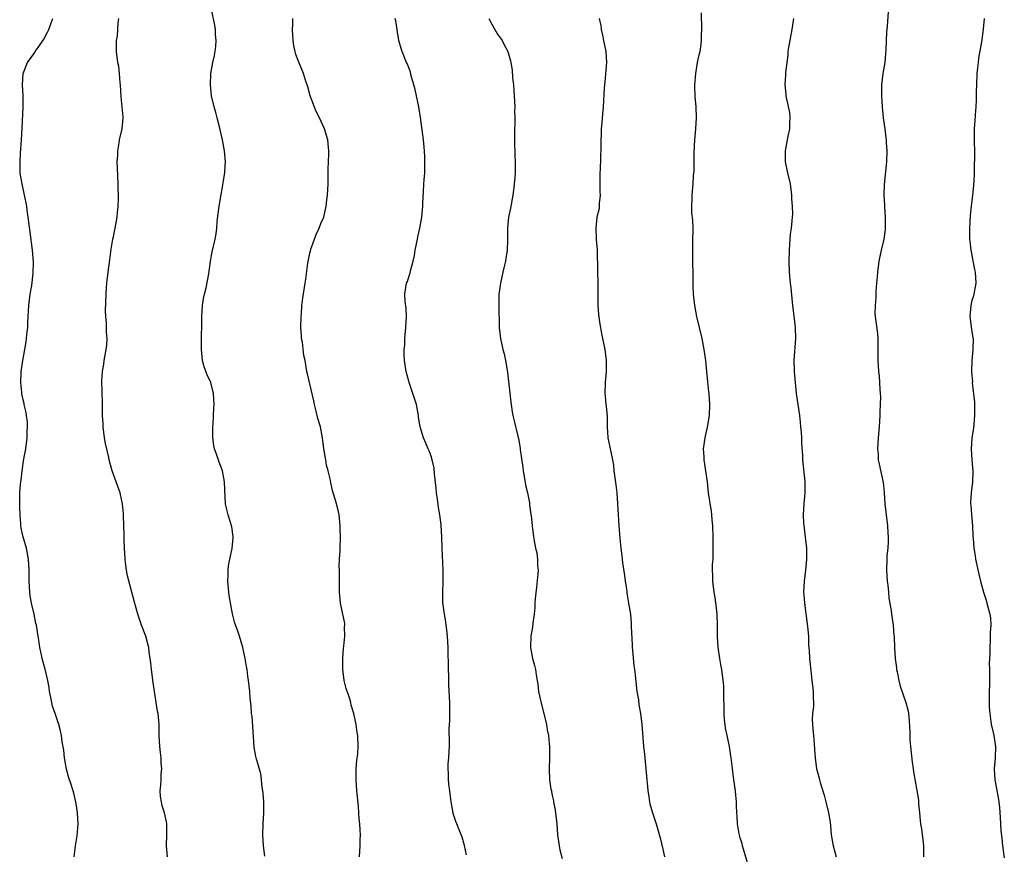
# Model space of a CAD drawing. Units: inches. Extents: x 2613000 to 2616000, y 1533000 to 1536000.
# Drawn here: x 2615324 to 2615503, y 1535005 to 1535157 of the extents above; entities that cross this region are included whole.
import ezdxf

# ---------------------------------------------------------------- set-up
doc = ezdxf.new("R2010")
doc.units = ezdxf.units.IN
doc.header["$MEASUREMENT"] = 0
doc.layers.add('LD26131533_10ft', color=133, linetype='Continuous')

msp = doc.modelspace()

# ---------------------------------------------------------------- linework, layer by layer
at = {"layer": 'LD26131533_10ft'}
for points, elevation in [([(2615368.87, 1535005.13), (2615368.59, 1535007), (2615368.48, 1535009), (2615368.54, 1535011), (2615368.66, 1535013), (2615368.66, 1535015), (2615368.54, 1535016.54), (2615368.49, 1535017), (2615368.37, 1535017.63), (2615368.23, 1535019), (2615368.1, 1535020.1), (2615367.28, 1535023), (2615367.2, 1535023.2), (2615366.92, 1535024.92), (2615366.53, 1535030.53), (2615366.46, 1535031), (2615366.39, 1535032.39), (2615366.2, 1535033.8), (2615366.12, 1535035), (2615366.02, 1535036.02), (2615365.91, 1535037), (2615365.77, 1535037.77), (2615365.63, 1535039), (2615365.5, 1535039.5), (2615365.28, 1535041), (2615364.86, 1535043), (2615364.24, 1535045), (2615363.87, 1535046.13), (2615363.38, 1535047.38), (2615363, 1535049.09), (2615362.4, 1535052.4), (2615362.33, 1535053), (2615362.15, 1535055), (2615362.21, 1535056.21), (2615362.2, 1535057), (2615362.24, 1535057.76), (2615362.48, 1535059), (2615362.9, 1535060.9), (2615363.1, 1535062.9), (2615363.1, 1535063.1), (2615362.85, 1535064.85), (2615362.19, 1535067), (2615361.99, 1535067.99), (2615361.71, 1535069), (2615361.57, 1535071.57), (2615361.54, 1535073), (2615361.15, 1535075), (2615360.56, 1535076.56), (2615360.14, 1535077.86), (2615359.74, 1535079), (2615359.62, 1535079.62), (2615359.45, 1535081), (2615359.43, 1535083), (2615359.47, 1535083.47), (2615359.52, 1535085), (2615359.59, 1535086.41), (2615359.64, 1535087), (2615359.57, 1535089), (2615359.05, 1535091), (2615358.4, 1535092.4), (2615357.88, 1535093.88), (2615357.57, 1535095), (2615357.34, 1535097), (2615357.34, 1535098.66), (2615357.38, 1535099.38), (2615357.43, 1535101.43), (2615357.43, 1535103), (2615357.57, 1535105), (2615357.76, 1535106.24), (2615357.91, 1535107), (2615358.2, 1535108.2), (2615358.69, 1535110.69), (2615359, 1535113), (2615359.29, 1535114.72), (2615359.83, 1535117), (2615360.03, 1535117.97), (2615360.12, 1535119), (2615360.21, 1535120.21), (2615360.57, 1535123), (2615360.92, 1535125.08), (2615361.22, 1535126.78), (2615361.29, 1535127.29), (2615361.57, 1535129), (2615361.68, 1535130.32), (2615361.71, 1535131), (2615361.65, 1535131.65), (2615361.55, 1535133), (2615361.18, 1535135), (2615360.66, 1535137.34), (2615360.22, 1535139), (2615359.94, 1535139.94), (2615359.65, 1535141), (2615359.2, 1535143), (2615358.97, 1535144.97), (2615359.04, 1535147), (2615359.43, 1535149), (2615359.72, 1535150.28), (2615359.85, 1535151), (2615359.96, 1535151.96), (2615360.02, 1535153), (2615359.89, 1535154.11), (2615359.88, 1535155), (2615359.78, 1535155.78), (2615359.1, 1535158.9)], 8110), ([(2615457, 1535001.68), (2615455.57, 1535006.43), (2615455.42, 1535007), (2615455.36, 1535007.36), (2615455, 1535008.47), (2615454.82, 1535009.18), (2615454.5, 1535011), (2615454.42, 1535012.42), (2615454.41, 1535013), (2615454.33, 1535014.33), (2615454.34, 1535015), (2615454.19, 1535016.19), (2615454.12, 1535017), (2615453.84, 1535019), (2615453.53, 1535021.53), (2615453.37, 1535023), (2615453.3, 1535023.31), (2615453.04, 1535025), (2615452.61, 1535027), (2615452.35, 1535028.34), (2615452.25, 1535029), (2615452.16, 1535029.84), (2615452.07, 1535031), (2615452.11, 1535032.11), (2615452.01, 1535033.99), (2615452.05, 1535035), (2615452.02, 1535036.02), (2615451.94, 1535037), (2615451.68, 1535039), (2615451.55, 1535039.55), (2615451.3, 1535041), (2615451.01, 1535043.01), (2615450.91, 1535044.91), (2615450.9, 1535047), (2615450.84, 1535049), (2615450.67, 1535050.67), (2615450.39, 1535052.39), (2615450.26, 1535053), (2615450.02, 1535055), (2615450, 1535058), (2615450.07, 1535059), (2615450.11, 1535060.11), (2615450.1, 1535063), (2615450.02, 1535065), (2615449.91, 1535066.09), (2615449.85, 1535067), (2615449.77, 1535067.77), (2615449.56, 1535069), (2615449.5, 1535069.5), (2615449.26, 1535071), (2615449.06, 1535073), (2615448.8, 1535075), (2615448.45, 1535077), (2615448.45, 1535077.55), (2615448.35, 1535079), (2615448.62, 1535081), (2615448.69, 1535081.31), (2615449.09, 1535082.91), (2615449.44, 1535085), (2615449.52, 1535087), (2615449.37, 1535089), (2615449.32, 1535089.32), (2615449.14, 1535091.14), (2615448.98, 1535093.02), (2615448.78, 1535095), (2615448.49, 1535097), (2615448.09, 1535099), (2615447.12, 1535103), (2615446.75, 1535105), (2615446.55, 1535107), (2615446.5, 1535108.5), (2615446.46, 1535110.46), (2615446.47, 1535111), (2615446.42, 1535112.42), (2615446.39, 1535115), (2615446.44, 1535116.44), (2615446.43, 1535117), (2615446.48, 1535118.48), (2615446.45, 1535119), (2615446.44, 1535120.44), (2615446.25, 1535121.75), (2615446.23, 1535123), (2615446.28, 1535124.28), (2615446.28, 1535125), (2615446.39, 1535126.39), (2615446.47, 1535127), (2615446.53, 1535128.53), (2615446.65, 1535129.36), (2615446.63, 1535131), (2615446.65, 1535132.65), (2615446.8, 1535135), (2615446.98, 1535136.98), (2615447.08, 1535139), (2615446.99, 1535141), (2615446.84, 1535142.84), (2615446.78, 1535144.78), (2615446.79, 1535145), (2615446.93, 1535147), (2615447.28, 1535149), (2615447.58, 1535150.42), (2615447.72, 1535151), (2615447.85, 1535151.85), (2615447.99, 1535153), (2615448.01, 1535153.99), (2615448.04, 1535155), (2615447.99, 1535158.01)], 8160), ([(2615481.79, 1535158.21), (2615481.62, 1535155.62), (2615481.5, 1535154.5), (2615481.38, 1535151.38), (2615481.36, 1535150.64), (2615481.19, 1535149), (2615480.86, 1535147), (2615480.62, 1535145), (2615480.63, 1535144.63), (2615480.6, 1535143), (2615480.72, 1535141), (2615480.93, 1535139), (2615481.19, 1535137), (2615481.37, 1535135.37), (2615481.43, 1535135), (2615481.48, 1535134.52), (2615481.57, 1535133), (2615481.52, 1535131), (2615481.09, 1535126.91), (2615481.03, 1535125), (2615481.16, 1535123.16), (2615481.14, 1535122.86), (2615481.28, 1535121), (2615481.29, 1535119.29), (2615481.25, 1535118.75), (2615481.03, 1535117), (2615480.56, 1535115), (2615480.12, 1535113), (2615479.87, 1535111), (2615479.82, 1535110.18), (2615479.73, 1535109), (2615479.59, 1535107.59), (2615479.58, 1535107), (2615479.59, 1535106.4), (2615479.43, 1535105), (2615479.41, 1535103.41), (2615479.89, 1535099.89), (2615479.94, 1535099), (2615479.93, 1535098.07), (2615479.97, 1535097), (2615479.97, 1535095), (2615480.08, 1535093), (2615480.16, 1535092.16), (2615480.25, 1535091), (2615480.28, 1535089.72), (2615480.4, 1535088.4), (2615480.37, 1535087), (2615480.32, 1535085.68), (2615480.33, 1535085), (2615480.2, 1535083), (2615480.01, 1535081), (2615479.9, 1535079), (2615479.98, 1535078.02), (2615480.03, 1535077), (2615480.18, 1535076.18), (2615480.89, 1535072.89), (2615481.09, 1535071.09), (2615481.23, 1535069), (2615481.43, 1535067), (2615481.67, 1535065), (2615481.73, 1535063.73), (2615481.8, 1535063), (2615481.79, 1535062.21), (2615481.73, 1535061), (2615481.59, 1535059.59), (2615481.55, 1535059), (2615481.51, 1535057), (2615481.65, 1535055), (2615481.75, 1535054.25), (2615481.86, 1535053), (2615481.93, 1535051.93), (2615482.34, 1535049.66), (2615482.4, 1535049), (2615482.71, 1535047), (2615482.83, 1535045.17), (2615482.88, 1535044.88), (2615482.94, 1535043), (2615483.09, 1535041), (2615483.3, 1535039.3), (2615483.34, 1535039), (2615483.44, 1535038.56), (2615483.72, 1535037), (2615483.97, 1535035.97), (2615485.03, 1535033), (2615485.43, 1535031.43), (2615485.51, 1535031), (2615485.65, 1535029.65), (2615485.75, 1535027.75), (2615485.74, 1535027), (2615485.76, 1535026.24), (2615485.86, 1535025), (2615486.16, 1535022.16), (2615486.36, 1535021), (2615486.41, 1535020.41), (2615487, 1535017.07), (2615487.29, 1535015.29), (2615487.34, 1535014.66), (2615487.51, 1535013), (2615487.62, 1535011.62), (2615487.7, 1535011), (2615487.87, 1535010.13), (2615488.08, 1535008.08), (2615488.24, 1535007), (2615488.23, 1535005.77), (2615488.24, 1535005)], 8180), ([(2615334.29, 1535005), (2615334.48, 1535006.48), (2615334.53, 1535007), (2615334.81, 1535008.81), (2615335, 1535011), (2615334.91, 1535013), (2615334.68, 1535014.68), (2615334.32, 1535016.32), (2615334.12, 1535017), (2615333.7, 1535018.3), (2615333.34, 1535019.34), (2615332.92, 1535020.92), (2615332.57, 1535023), (2615332.39, 1535024.39), (2615332.13, 1535025.87), (2615331.98, 1535027), (2615331.84, 1535027.84), (2615331.54, 1535029), (2615330.87, 1535031), (2615330.36, 1535032.36), (2615330.23, 1535033), (2615330.08, 1535033.92), (2615329.84, 1535035), (2615329.74, 1535035.74), (2615329.52, 1535037), (2615329.06, 1535039.06), (2615328.52, 1535041), (2615328.37, 1535041.63), (2615328.07, 1535043), (2615327.95, 1535043.95), (2615327.75, 1535045), (2615327.44, 1535047), (2615327.35, 1535047.35), (2615327.02, 1535049), (2615326.53, 1535051), (2615326.32, 1535052.32), (2615326.23, 1535053), (2615326.16, 1535055), (2615326.13, 1535057), (2615325.99, 1535059), (2615325.63, 1535061), (2615325, 1535063.24), (2615324.68, 1535064.68), (2615324.65, 1535065), (2615324.65, 1535065.35), (2615324.48, 1535067), (2615324.42, 1535068.42), (2615324.43, 1535069), (2615324.47, 1535069.53), (2615324.47, 1535071), (2615324.55, 1535072.55), (2615324.61, 1535073), (2615324.68, 1535073.32), (2615324.85, 1535075), (2615325.19, 1535077.19), (2615325.51, 1535079), (2615325.78, 1535081), (2615325.8, 1535082.2), (2615325.86, 1535083), (2615325.82, 1535083.82), (2615325.66, 1535085), (2615325.6, 1535085.6), (2615325.24, 1535087), (2615325.22, 1535087.22), (2615325, 1535088.11), (2615324.82, 1535089), (2615324.8, 1535089.2), (2615324.63, 1535091), (2615324.69, 1535093), (2615324.96, 1535095), (2615325.37, 1535097), (2615325.61, 1535098.39), (2615325.68, 1535099), (2615325.73, 1535099.73), (2615325.87, 1535101), (2615325.9, 1535101.9), (2615326.09, 1535105), (2615326.33, 1535107), (2615326.59, 1535108.59), (2615326.85, 1535110.85), (2615326.9, 1535112.9), (2615326.74, 1535115), (2615326.29, 1535118.29), (2615326.09, 1535120.09), (2615325.97, 1535121), (2615325.78, 1535122.22), (2615325.69, 1535123), (2615325.59, 1535123.59), (2615325.25, 1535125.25), (2615324.84, 1535127), (2615324.58, 1535128.58), (2615324.53, 1535129), (2615324.53, 1535129.47), (2615324.49, 1535131), (2615324.56, 1535132.56), (2615324.73, 1535135), (2615324.86, 1535137.14), (2615325.03, 1535141), (2615325.03, 1535143), (2615324.95, 1535145), (2615325.04, 1535147), (2615325.82, 1535149), (2615327.17, 1535150.83), (2615327.25, 1535151), (2615327.74, 1535151.74), (2615328.77, 1535153.23), (2615329.48, 1535154.52), (2615329.68, 1535155), (2615330.05, 1535156.05), (2615330.42, 1535157)], 8090), ([(2615351.19, 1535005), (2615351.01, 1535007), (2615351.06, 1535009), (2615351.07, 1535011), (2615351, 1535011.38), (2615350.67, 1535013), (2615350.27, 1535014.27), (2615350.09, 1535015), (2615349.94, 1535015.94), (2615349.89, 1535017), (2615350.01, 1535017.99), (2615350.03, 1535019), (2615350.08, 1535020.08), (2615350.16, 1535021), (2615350.08, 1535022.08), (2615350.04, 1535023), (2615349.91, 1535023.91), (2615349.8, 1535025), (2615349.7, 1535027), (2615349.69, 1535029), (2615349.49, 1535031), (2615349.41, 1535031.41), (2615349.15, 1535033), (2615348.61, 1535036.61), (2615348.28, 1535039), (2615348.17, 1535040.17), (2615348.07, 1535041), (2615347.9, 1535042.1), (2615347.8, 1535043), (2615347.66, 1535043.66), (2615347.27, 1535045), (2615346.52, 1535047), (2615345.84, 1535049), (2615345.22, 1535051.22), (2615343.97, 1535055.97), (2615343.77, 1535057), (2615343.62, 1535058.38), (2615343.51, 1535059), (2615343.42, 1535061), (2615343.36, 1535062.64), (2615343.37, 1535063.37), (2615343.23, 1535066.77), (2615343.22, 1535067.22), (2615343.06, 1535069), (2615342.69, 1535070.69), (2615342.6, 1535071), (2615341.88, 1535073), (2615341.18, 1535075), (2615340.65, 1535077), (2615340.57, 1535077.43), (2615339.98, 1535079.98), (2615339.81, 1535081), (2615339.53, 1535083), (2615339.52, 1535083.52), (2615339.44, 1535085), (2615339.43, 1535087.43), (2615339.31, 1535091.31), (2615339.4, 1535093), (2615339.64, 1535094.36), (2615339.71, 1535095), (2615340.11, 1535097), (2615340.2, 1535097.8), (2615340.29, 1535099), (2615340.16, 1535100.16), (2615340.17, 1535101.83), (2615340.04, 1535103), (2615339.99, 1535103.99), (2615340.07, 1535107), (2615340.15, 1535108.15), (2615340.19, 1535109), (2615340.43, 1535111), (2615340.75, 1535113.25), (2615341, 1535115.2), (2615341.32, 1535117), (2615341.41, 1535117.41), (2615341.93, 1535119.93), (2615342.09, 1535121), (2615342.15, 1535121.85), (2615342.29, 1535123), (2615342.3, 1535124.3), (2615342.32, 1535125), (2615342.26, 1535126.26), (2615342.25, 1535127), (2615342.12, 1535129.88), (2615342.11, 1535131), (2615342.19, 1535132.19), (2615342.19, 1535133), (2615342.46, 1535134.46), (2615342.52, 1535135), (2615342.99, 1535136.99), (2615343.19, 1535139), (2615343.16, 1535139.16), (2615342.99, 1535141), (2615342.79, 1535142.79), (2615342.68, 1535145), (2615342.64, 1535145.36), (2615342.53, 1535147), (2615342.36, 1535148.36), (2615342.23, 1535149), (2615341.98, 1535151), (2615341.94, 1535151.94), (2615341.99, 1535153), (2615342.13, 1535153.87), (2615342.18, 1535155), (2615342.28, 1535156.28), (2615342.37, 1535157)], 8100), ([(2615385.99, 1535005), (2615386.13, 1535007), (2615386.13, 1535008.13), (2615386.16, 1535009), (2615386.14, 1535009.86), (2615386.04, 1535011), (2615385.94, 1535011.94), (2615385.89, 1535013), (2615385.8, 1535014.2), (2615385.55, 1535017), (2615385.4, 1535019), (2615385.41, 1535021), (2615385.53, 1535022.47), (2615385.7, 1535023.7), (2615385.79, 1535025), (2615385.69, 1535027), (2615385.58, 1535027.58), (2615385.37, 1535029), (2615384.96, 1535031), (2615384.52, 1535032.52), (2615384.42, 1535033), (2615384.17, 1535033.83), (2615383.56, 1535035.56), (2615383.23, 1535037), (2615382.96, 1535038.97), (2615382.96, 1535041.04), (2615383.12, 1535042.88), (2615383.19, 1535043.19), (2615383.36, 1535045), (2615383.3, 1535046.7), (2615383.35, 1535047), (2615383.32, 1535047.32), (2615382.57, 1535051), (2615382.41, 1535052.41), (2615382.4, 1535053), (2615382.35, 1535054.35), (2615382.37, 1535055), (2615382.35, 1535057), (2615382.33, 1535057.67), (2615382.38, 1535059), (2615382.5, 1535060.5), (2615382.5, 1535061), (2615382.55, 1535063), (2615382.49, 1535064.49), (2615382.49, 1535065), (2615382.29, 1535067), (2615382.09, 1535068.09), (2615381.66, 1535069.66), (2615381.18, 1535071.18), (2615381, 1535071.99), (2615380.79, 1535072.8), (2615380.72, 1535073.28), (2615380.34, 1535075), (2615380.05, 1535076.05), (2615379.88, 1535077), (2615379.67, 1535078.33), (2615379.53, 1535079), (2615379.28, 1535081), (2615378.92, 1535083), (2615378.48, 1535084.49), (2615378.18, 1535085.82), (2615377.85, 1535087), (2615377.71, 1535087.71), (2615377, 1535090.78), (2615376.94, 1535091), (2615376.59, 1535092.59), (2615376.48, 1535093), (2615376.14, 1535095), (2615375.93, 1535095.93), (2615375.66, 1535098.34), (2615375.52, 1535099), (2615375.47, 1535099.47), (2615375.38, 1535101), (2615375.43, 1535103), (2615375.48, 1535103.48), (2615375.58, 1535105), (2615375.71, 1535106.29), (2615376.13, 1535109), (2615376.26, 1535109.74), (2615376.65, 1535112.65), (2615377, 1535114.43), (2615377.11, 1535114.89), (2615377.12, 1535115), (2615377.18, 1535115.18), (2615377.82, 1535117), (2615378.17, 1535117.83), (2615378.69, 1535119), (2615379, 1535119.82), (2615379.51, 1535121), (2615379.97, 1535123), (2615380.11, 1535124.11), (2615380.21, 1535125), (2615380.31, 1535127), (2615380.33, 1535129.67), (2615380.36, 1535131), (2615380.44, 1535132.44), (2615380.44, 1535133), (2615380.37, 1535133.63), (2615380.29, 1535135), (2615379.69, 1535137), (2615378.77, 1535139), (2615378.15, 1535140.15), (2615377.08, 1535143), (2615376.61, 1535144.61), (2615376.21, 1535145.79), (2615375.85, 1535147), (2615375, 1535149.08), (2615374.49, 1535150.49), (2615374.36, 1535151), (2615374.11, 1535152.11), (2615373.97, 1535153), (2615373.85, 1535155), (2615373.9, 1535155.9), (2615373.92, 1535157)], 8120), ([(2615405.38, 1535005.38), (2615405.06, 1535007.06), (2615404.62, 1535008.62), (2615404.07, 1535009.93), (2615403.66, 1535011), (2615403.46, 1535011.46), (2615403, 1535012.89), (2615402.97, 1535013), (2615402.62, 1535015), (2615402.43, 1535016.43), (2615402.37, 1535017), (2615402.26, 1535017.74), (2615402.15, 1535019), (2615402.15, 1535020.15), (2615402.07, 1535021), (2615402.1, 1535021.9), (2615402.18, 1535023), (2615402.24, 1535024.24), (2615402.29, 1535025), (2615402.32, 1535025.68), (2615402.28, 1535028.28), (2615402.35, 1535029.65), (2615402.37, 1535031), (2615402.37, 1535033), (2615402.22, 1535036.22), (2615402.18, 1535037.82), (2615402.12, 1535039), (2615402.06, 1535043), (2615401.96, 1535045), (2615401.81, 1535046.19), (2615401.73, 1535047), (2615401.65, 1535047.65), (2615401.41, 1535049), (2615401.13, 1535051.13), (2615401.1, 1535053), (2615401.17, 1535054.83), (2615401.17, 1535057), (2615401, 1535061), (2615400.95, 1535063), (2615400.82, 1535065.18), (2615400.58, 1535067), (2615400.34, 1535068.34), (2615400.13, 1535069.87), (2615399.95, 1535071), (2615399.88, 1535071.88), (2615399.57, 1535074.43), (2615399.51, 1535075.51), (2615399.18, 1535077), (2615399, 1535077.67), (2615398.63, 1535078.63), (2615398.44, 1535079), (2615398.03, 1535080.03), (2615397.59, 1535081), (2615397.01, 1535083), (2615396.72, 1535084.72), (2615396.7, 1535085), (2615396.31, 1535087), (2615395.69, 1535089), (2615394.99, 1535091), (2615394.45, 1535093), (2615394.16, 1535095), (2615394.11, 1535096.11), (2615394.11, 1535097), (2615394.21, 1535097.79), (2615394.24, 1535099), (2615394.33, 1535100.33), (2615394.43, 1535101), (2615394.51, 1535103), (2615394.46, 1535104.46), (2615394.28, 1535105.72), (2615394.23, 1535107), (2615394.55, 1535109), (2615394.7, 1535109.3), (2615395, 1535110.34), (2615395.17, 1535110.83), (2615395.23, 1535111.23), (2615395.72, 1535113), (2615395.96, 1535114.04), (2615396.1, 1535115), (2615396.51, 1535117), (2615396.58, 1535117.42), (2615396.95, 1535119), (2615397.31, 1535121), (2615397.49, 1535123), (2615397.5, 1535123.5), (2615397.6, 1535125.6), (2615397.68, 1535127), (2615397.74, 1535127.74), (2615397.82, 1535129), (2615397.83, 1535130.17), (2615397.87, 1535131), (2615397.84, 1535131.84), (2615397.78, 1535133), (2615397.58, 1535135), (2615397.07, 1535139.07), (2615396.76, 1535141), (2615396.36, 1535143), (2615396.11, 1535144.11), (2615395.88, 1535145), (2615395.39, 1535146.61), (2615395.24, 1535147.24), (2615394.69, 1535148.69), (2615394.54, 1535149), (2615393.73, 1535151), (2615393.54, 1535151.54), (2615393.15, 1535153), (2615392.56, 1535156.56), (2615392.46, 1535157)], 8130), ([(2615409.47, 1535157), (2615409.96, 1535155.96), (2615410.53, 1535155), (2615411, 1535154.18), (2615411.84, 1535153), (2615412.2, 1535152.2), (2615412.86, 1535151), (2615413.35, 1535149.35), (2615413.43, 1535149), (2615413.65, 1535147.65), (2615413.74, 1535146.26), (2615413.89, 1535145), (2615413.99, 1535143.99), (2615414.05, 1535143), (2615414.14, 1535141), (2615414.12, 1535140.12), (2615414.14, 1535139), (2615414.13, 1535137.87), (2615414.1, 1535137), (2615414.08, 1535135), (2615414.09, 1535134.09), (2615414.15, 1535133), (2615414.15, 1535132.15), (2615414.24, 1535131), (2615414.23, 1535129.77), (2615414.2, 1535129), (2615414.14, 1535128.14), (2615413.9, 1535125.9), (2615413.78, 1535125), (2615413.37, 1535122.63), (2615413.01, 1535121), (2615412.8, 1535119), (2615412.81, 1535117.19), (2615412.83, 1535116.83), (2615412.76, 1535115), (2615412.5, 1535113.5), (2615412.44, 1535113), (2615412.28, 1535112.28), (2615411.97, 1535111), (2615411.54, 1535109), (2615411.28, 1535107), (2615411.25, 1535105), (2615411.28, 1535103.28), (2615411.33, 1535102.67), (2615411.34, 1535101), (2615411.48, 1535099.48), (2615411.54, 1535099), (2615411.98, 1535097), (2615412.21, 1535096.21), (2615412.48, 1535095), (2615412.78, 1535093.22), (2615412.85, 1535092.85), (2615413.42, 1535087.42), (2615413.49, 1535087), (2615413.69, 1535085.69), (2615413.82, 1535085), (2615414.06, 1535084.06), (2615414.7, 1535081.3), (2615414.84, 1535080.84), (2615415.13, 1535079.13), (2615415.15, 1535078.85), (2615415.59, 1535075.59), (2615415.66, 1535075), (2615416.17, 1535072.17), (2615416.46, 1535071), (2615416.8, 1535069.2), (2615416.83, 1535068.83), (2615417.06, 1535067.06), (2615417.09, 1535066.91), (2615417.3, 1535065), (2615417.5, 1535063.5), (2615417.67, 1535062.33), (2615417.92, 1535061), (2615418.12, 1535060.12), (2615418.25, 1535059), (2615418.26, 1535057.74), (2615418.36, 1535057), (2615418.34, 1535056.34), (2615418.1, 1535053.9), (2615417.85, 1535051.85), (2615417.8, 1535051), (2615417.77, 1535050.23), (2615417.64, 1535049), (2615417.43, 1535047.43), (2615417.37, 1535046.63), (2615417.07, 1535045), (2615416.97, 1535043), (2615417.34, 1535041), (2615417.73, 1535039.73), (2615417.88, 1535039), (2615418.01, 1535037.99), (2615418.2, 1535037), (2615418.31, 1535036.31), (2615418.47, 1535035), (2615418.91, 1535032.91), (2615419.42, 1535031), (2615419.89, 1535029), (2615420.04, 1535028.04), (2615420.26, 1535027), (2615420.4, 1535025.6), (2615420.45, 1535025), (2615420.45, 1535023), (2615420.38, 1535021), (2615420.46, 1535019), (2615420.7, 1535017.3), (2615420.77, 1535017), (2615420.82, 1535016.82), (2615421, 1535015.91), (2615421.16, 1535015.16), (2615421.18, 1535015), (2615421.48, 1535013.48), (2615421.76, 1535011), (2615421.91, 1535009), (2615422.16, 1535007), (2615422.31, 1535006.31), (2615422.73, 1535004.73)], 8140), ([(2615429.44, 1535157), (2615429.72, 1535155.72), (2615429.81, 1535155), (2615430.02, 1535153.98), (2615430.24, 1535153), (2615430.65, 1535151), (2615430.75, 1535149), (2615430.46, 1535145.54), (2615430.39, 1535145), (2615430.34, 1535144.34), (2615430.18, 1535141), (2615430.01, 1535139), (2615429.91, 1535138.09), (2615429.83, 1535137), (2615429.8, 1535135.8), (2615429.74, 1535135), (2615429.74, 1535133.74), (2615429.69, 1535131.69), (2615429.61, 1535129.61), (2615429.57, 1535129), (2615429.55, 1535127), (2615429.56, 1535125.56), (2615429.59, 1535125), (2615429.43, 1535123.43), (2615429.45, 1535123), (2615429.45, 1535122.55), (2615429.03, 1535121), (2615428.82, 1535119), (2615428.92, 1535117.08), (2615428.91, 1535116.91), (2615429.05, 1535115.05), (2615429.15, 1535111.15), (2615429.13, 1535111), (2615429.19, 1535109.19), (2615429.18, 1535109), (2615429.21, 1535105), (2615429.32, 1535103.32), (2615429.56, 1535101.56), (2615429.87, 1535099.87), (2615430.06, 1535099), (2615430.45, 1535097), (2615430.71, 1535095), (2615430.69, 1535093), (2615430.5, 1535091), (2615430.46, 1535089), (2615430.52, 1535088.52), (2615430.65, 1535087), (2615430.7, 1535086.7), (2615430.86, 1535084.86), (2615430.91, 1535083), (2615431.03, 1535081), (2615431.53, 1535078.47), (2615431.86, 1535077), (2615432.03, 1535076.03), (2615432.11, 1535075), (2615432.25, 1535073.75), (2615432.47, 1535072.47), (2615432.64, 1535071), (2615432.79, 1535069), (2615432.88, 1535067), (2615433, 1535065.09), (2615433.2, 1535062.8), (2615433.38, 1535061), (2615433.57, 1535059.57), (2615433.61, 1535059), (2615433.67, 1535058.33), (2615434.03, 1535056.03), (2615434.16, 1535055), (2615434.38, 1535053.62), (2615434.46, 1535053), (2615434.49, 1535052.49), (2615434.78, 1535051), (2615435.09, 1535049), (2615435.25, 1535047.25), (2615435.25, 1535047), (2615435.24, 1535046.76), (2615435.43, 1535043.43), (2615435.43, 1535043), (2615435.49, 1535042.51), (2615435.72, 1535039.72), (2615435.83, 1535039), (2615435.96, 1535038.04), (2615436.14, 1535036.14), (2615436.29, 1535035), (2615436.54, 1535033.46), (2615436.6, 1535032.6), (2615436.92, 1535031), (2615437.16, 1535029), (2615437.33, 1535026.67), (2615437.48, 1535025), (2615437.64, 1535023.64), (2615438.07, 1535019), (2615438.2, 1535017.8), (2615438.27, 1535017), (2615438.35, 1535016.35), (2615438.56, 1535015), (2615438.64, 1535014.64), (2615439.08, 1535013), (2615439.76, 1535011), (2615440.5, 1535008.5), (2615441, 1535006.39), (2615441.27, 1535005)], 8150), ([(2615464.65, 1535157), (2615464.37, 1535155), (2615463.74, 1535151.74), (2615463.66, 1535151), (2615463.65, 1535150.35), (2615463.42, 1535149), (2615463.21, 1535147.21), (2615463.2, 1535146.8), (2615463.1, 1535145), (2615463.27, 1535143.27), (2615463.28, 1535143), (2615463.33, 1535142.67), (2615463.94, 1535139.94), (2615464.01, 1535139), (2615463.91, 1535138.09), (2615463.91, 1535137), (2615463.66, 1535135.66), (2615463.51, 1535135), (2615463.14, 1535133), (2615463.15, 1535131.15), (2615463.16, 1535131), (2615463.58, 1535129), (2615464.03, 1535127), (2615464.27, 1535125), (2615464.29, 1535124.29), (2615464.41, 1535123), (2615464.46, 1535121.54), (2615464.44, 1535121), (2615464.25, 1535119), (2615464.08, 1535117.92), (2615464, 1535117), (2615463.96, 1535115.96), (2615463.87, 1535115), (2615463.83, 1535113), (2615463.89, 1535111), (2615464.08, 1535109), (2615464.17, 1535108.17), (2615464.42, 1535105.58), (2615464.49, 1535105), (2615464.56, 1535104.56), (2615464.98, 1535101), (2615465.03, 1535098.97), (2615464.72, 1535095), (2615464.75, 1535093.25), (2615464.77, 1535093), (2615464.93, 1535091), (2615465.15, 1535089), (2615465.72, 1535085), (2615465.84, 1535083.84), (2615465.94, 1535083), (2615466.04, 1535081.96), (2615466.08, 1535081), (2615466.1, 1535080.1), (2615466.28, 1535077.72), (2615466.31, 1535077), (2615466.73, 1535073), (2615466.74, 1535071), (2615466.53, 1535069), (2615466.39, 1535067), (2615466.46, 1535065.54), (2615466.51, 1535065), (2615466.58, 1535064.58), (2615466.79, 1535063), (2615467, 1535061), (2615467.01, 1535059), (2615466.83, 1535057), (2615466.59, 1535055), (2615466.49, 1535053), (2615466.55, 1535052.55), (2615466.64, 1535051), (2615467.21, 1535046.79), (2615467.35, 1535045), (2615467.4, 1535043.4), (2615467.49, 1535042.51), (2615467.57, 1535041), (2615467.83, 1535038.17), (2615467.98, 1535037), (2615468.11, 1535036.11), (2615468.23, 1535035), (2615468.22, 1535033.78), (2615468.28, 1535033), (2615468.26, 1535032.26), (2615468.13, 1535031), (2615468.07, 1535029.93), (2615468.1, 1535029), (2615468.17, 1535028.17), (2615468.26, 1535027), (2615468.4, 1535025.6), (2615468.46, 1535024.46), (2615468.59, 1535023), (2615468.85, 1535021), (2615469, 1535020.35), (2615469.29, 1535019.29), (2615469.34, 1535019), (2615469.47, 1535018.53), (2615470.2, 1535016.2), (2615470.53, 1535015), (2615471.02, 1535013), (2615471.3, 1535011.3), (2615471.37, 1535010.63), (2615471.51, 1535009), (2615471.71, 1535007.71), (2615471.84, 1535007), (2615472.42, 1535005)], 8170), ([(2615499.19, 1535157), (2615499.04, 1535155.04), (2615498.79, 1535153.21), (2615498.75, 1535152.75), (2615498.21, 1535149.79), (2615498.12, 1535149), (2615498.03, 1535148.03), (2615497.9, 1535147), (2615497.81, 1535145), (2615497.78, 1535143.78), (2615497.78, 1535142.22), (2615497.7, 1535141), (2615497.56, 1535139.56), (2615497.53, 1535138.47), (2615497.43, 1535137), (2615497.42, 1535134.58), (2615497.46, 1535133), (2615497.47, 1535131.47), (2615497.43, 1535130.57), (2615497.41, 1535129), (2615497.33, 1535127.33), (2615497.3, 1535127), (2615497.26, 1535126.74), (2615497.09, 1535125), (2615496.84, 1535123), (2615496.69, 1535121.31), (2615496.57, 1535119), (2615496.58, 1535117), (2615496.61, 1535116.61), (2615496.78, 1535115), (2615497.47, 1535111.47), (2615497.6, 1535111), (2615497.69, 1535109), (2615497.27, 1535106.73), (2615497, 1535105.85), (2615496.79, 1535105), (2615496.6, 1535103), (2615497, 1535100.22), (2615497.18, 1535099.18), (2615497.2, 1535099), (2615497.18, 1535097), (2615496.98, 1535095), (2615496.92, 1535093), (2615497.07, 1535091.07), (2615497.06, 1535090.94), (2615497.47, 1535087.47), (2615497.48, 1535087), (2615497.45, 1535086.55), (2615497.49, 1535085), (2615497.26, 1535082.74), (2615496.97, 1535081), (2615496.83, 1535079), (2615496.95, 1535077), (2615497.15, 1535074.85), (2615497.12, 1535073), (2615496.87, 1535071), (2615496.76, 1535069.24), (2615496.74, 1535069), (2615496.77, 1535068.77), (2615496.89, 1535067), (2615497.09, 1535065), (2615497.18, 1535063.18), (2615497.19, 1535062.81), (2615497.32, 1535061), (2615497.57, 1535059.57), (2615497.65, 1535059), (2615498.25, 1535056.25), (2615498.55, 1535055), (2615499.09, 1535053), (2615499.56, 1535051.56), (2615499.72, 1535051), (2615500.26, 1535049), (2615500.36, 1535048.35), (2615500.44, 1535047), (2615500.29, 1535045.71), (2615500.32, 1535045), (2615500.31, 1535044.31), (2615500.21, 1535043), (2615500.22, 1535041.78), (2615500.11, 1535040.11), (2615500.16, 1535039), (2615500.17, 1535037.83), (2615500.15, 1535037), (2615500.17, 1535036.17), (2615500.13, 1535035), (2615500.13, 1535033.87), (2615500.14, 1535032.14), (2615500.22, 1535031), (2615500.45, 1535029.55), (2615500.49, 1535029), (2615500.58, 1535028.58), (2615500.96, 1535027), (2615501.28, 1535025), (2615501.21, 1535023), (2615501.04, 1535021), (2615501.17, 1535019), (2615501.78, 1535015.78), (2615501.89, 1535015), (2615501.99, 1535013.99), (2615502.14, 1535012.14), (2615502.18, 1535011), (2615502.26, 1535009.74), (2615502.43, 1535008.43), (2615502.56, 1535007), (2615502.86, 1535004.86)], 8190)]:
    msp.add_lwpolyline(points, dxfattribs=dict(at, elevation=elevation))

doc.saveas('drawing.dxf')
